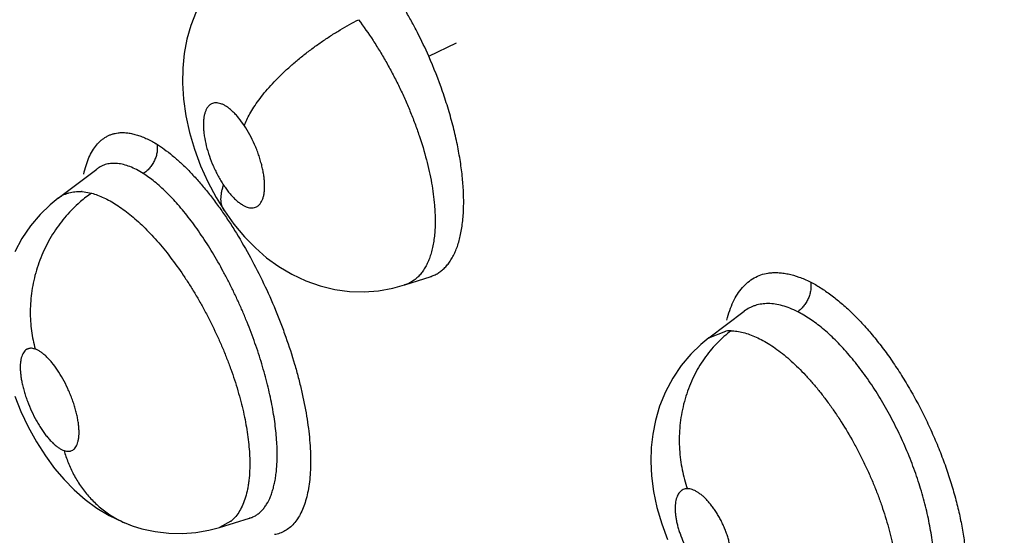
# Model space of a CAD drawing. Units: inches. Extents: x 0.4 to 16.6, y 0.6 to 10.4.
# Drawn here: x 12.4 to 12.4, y 8.4 to 8.4 of the extents above; entities that cross this region are included whole.
import ezdxf

# ---------------------------------------------------------------- set-up
doc = ezdxf.new("R2010")
doc.units = ezdxf.units.IN
doc.header["$LTSCALE"] = 0.935
doc.header["$MEASUREMENT"] = 0
doc.layers.get('0').update_dxf_attribs({"linetype": 'CONTINUOUS'})

msp = doc.modelspace()

# ---------------------------------------------------------------- linework, layer by layer
at = {"color": 7, "linetype": 'CONTINUOUS'}
for p, q in [((12.3874480899, 8.3885602364), (12.3890462532, 8.3893360829)), ((12.3661490902, 8.3804101667), (12.3683617156, 8.382076707)), ((12.3675212909, 8.3807840154), (12.3680646638, 8.3806909233)), ((12.3661472186, 8.380408758), (12.3661490902, 8.3804101667)), ((12.3757018666, 8.3796740269), (12.3756996898, 8.3796772857)), ((12.3860629386, 8.3754193811), (12.3860612693, 8.3754188403)), ((12.3860663716, 8.3754204973), (12.3875854631, 8.3759146212)), ((12.3875854611, 8.3759146274), (12.3875873303, 8.3759152419)), ((12.3875873303, 8.3759152419), (12.3875948961, 8.3759176896)), ((12.4035535967, 8.3723814573), (12.4055823443, 8.3739095009)), ((12.4055867764, 8.3739128344), (12.4055851045, 8.3739115787)), ((12.4035547246, 8.3723830163), (12.4045159631, 8.3727654974)), ((12.3760753226, 8.3618417035), (12.3754227106, 8.3614877994)), ((12.3754240957, 8.3614882262), (12.3771475128, 8.3620153915)), ((12.3771475128, 8.3620153915), (12.3771575652, 8.3620184683)), ((12.3771558414, 8.3620173793), (12.3771496667, 8.3620160421)), ((12.3703994125, 8.3615898684), (12.3704045254, 8.361588109)), ((12.3754232225, 8.3614879592), (12.3754210229, 8.361487287))]:
    msp.add_line(p, q, dxfattribs=at)
for points in [[(12.3765081155, 8.3942785839), (12.3760367051, 8.3938781699), (12.3754524887, 8.3932807763), (12.374920957, 8.3926122033), (12.3744564973, 8.391885044), (12.3740703986, 8.3911173516), (12.3737674704, 8.3903298159), (12.3735445049, 8.3895358223), (12.3733926416, 8.3887263987), (12.373308786, 8.3878853596), (12.3732952175, 8.3870076041), (12.3733544441, 8.3860908269), (12.3734898049, 8.385141998), (12.3737013802, 8.3841762926), (12.3739834127, 8.3832172106), (12.3743332428, 8.382269827), (12.3747481549, 8.3813414894), (12.3752243049, 8.380445242), (12.3756996898, 8.3796772857)], [(12.3661494233, 8.380410217), (12.3656859508, 8.3800333277), (12.3651061677, 8.379471062), (12.364556452, 8.3788150695), (12.3640674939, 8.3780866788), (12.3636605867, 8.3773154122)], [(12.3757006457, 8.3796733463), (12.3762493265, 8.3789085137), (12.3768574487, 8.378181587), (12.3774806757, 8.3775469695), (12.3781315619, 8.3769838608), (12.3788229735, 8.3764820006), (12.3795747386, 8.376034837), (12.3803824184, 8.3756556689), (12.3812153168, 8.3753633657), (12.382056041, 8.3751622896), (12.3828981831, 8.3750503152), (12.3837367516, 8.3750256485), (12.3845678588, 8.3750862969), (12.3853861712, 8.3752315787), (12.3860616269, 8.3754190586)], [(12.4035552287, 8.3723833961), (12.4030873535, 8.3720028269), (12.4025124291, 8.3714458769), (12.4019635918, 8.3707944502), (12.4014687959, 8.3700640587), (12.4010495342, 8.3692759303), (12.4007183423, 8.3684581463), (12.4004782384, 8.3676393922), (12.4003233471, 8.3668486195), (12.40023891, 8.3660782561), (12.4002158048, 8.3652844119), (12.400257079, 8.3644493804), (12.4003710374, 8.3635613569), (12.4005651335, 8.3626330494), (12.4008379751, 8.3616938551), (12.4011723622, 8.3607938827)], [(12.3636621137, 8.3690345992), (12.3640110791, 8.3681522146), (12.3644252285, 8.3672677643), (12.364901989, 8.3663982623), (12.3654124786, 8.3655979956), (12.365939205, 8.3648828394), (12.3664835859, 8.3642403696), (12.3670634106, 8.3636490254), (12.3676913383, 8.3631004876), (12.3683650169, 8.362604834), (12.3690821767, 8.3621704833), (12.3698412072, 8.3618040591), (12.3703993552, 8.361589853)], [(12.3704045254, 8.361588109), (12.3709635957, 8.3614175005), (12.3717315821, 8.3612506296), (12.3725081989, 8.3611581307), (12.373284831, 8.3611407022), (12.3740545694, 8.3611973205), (12.374809439, 8.3613264907), (12.3754192713, 8.3614867462)]]:
    msp.add_lwpolyline(points, dxfattribs=at)
for centre, radius, start, end in [((12.3693901946, 8.380738114), 0.0016879984, 126.8774431859, 127.3874168418), ((12.3722853311, 8.374529401), 0.0074685057, 124.4113814544, 130.4449949556), ((12.3673269681, 8.3781683015), 0.0026229222, 85.7512706471, 86.6315701582), ((12.3724053796, 8.3743816758), 0.0076588077, 130.411543387, 130.8312712717), ((12.408789068, 8.3674644228), 0.0066355691, 126.7222720179, 131.2153041905), ((12.4047934449, 8.3705391681), 0.0022435548, 96.356090787, 97.1045049016), ((12.404802868, 8.3704455395), 0.0023376513, 89.5450497218, 96.331575709), ((12.4088809263, 8.3673560474), 0.0067776182, 131.1957915305, 131.6783212887), ((12.3748166773, 8.3633547523), 0.0019681222, 309.755726022, 310.854204099)]:
    msp.add_arc(centre, radius, start, end, dxfattribs=at)
for points, knots in [([(12.4361311533, 8.3747497492), (12.4342617596, 8.3769870682), (12.4305550729, 8.3814891436), (12.4259906707, 8.3871712042), (12.422374086, 8.391741074), (12.4201282313, 8.3946039296), (12.4183396515, 8.3968969418), (12.4165578103, 8.3991892845), (12.4143405892, 8.4020567535), (12.4116953429, 8.4055028706), (12.4081933453, 8.4100999075), (12.4038578776, 8.4158587622), (12.3987217826, 8.4227977978), (12.3936585426, 8.4297637354), (12.3886681577, 8.4367571821), (12.3837511009, 8.4437781981), (12.3789078697, 8.450826559), (12.3741399082, 8.4579015761), (12.3694459116, 8.4649991602), (12.3632949525, 8.4744680945), (12.3587722425, 8.4816116128), (12.3557959059, 8.486386007)], [0, 0, 0, 0, 0.0635460001, 0.1271011457, 0.1588517715, 0.1905675274, 0.2064083044, 0.2222356658, 0.2538496694, 0.2854113832, 0.3169232378, 0.3798071941, 0.4425220019, 0.5050854832, 0.5675028446, 0.6297761789, 0.6919076878, 0.7538974904, 0.8157282629, 0.8773738162, 1, 1, 1, 1]), ([(12.3874480897, 8.3885602369), (12.3872455911, 8.3890194584), (12.3869247053, 8.3896953471), (12.3864609801, 8.3905704266), (12.3861011994, 8.3912033183), (12.3857278094, 8.391814442), (12.3852247537, 8.3925815372), (12.3848246867, 8.3931295841), (12.3845486118, 8.3934771106)], [0, 0, 0, 0, 0.2631105878, 0.3919481796, 0.5191353463, 0.6447019344, 0.7673209859, 1, 1, 1, 1]), ([(12.3768498312, 8.3845723656), (12.3768899059, 8.3846849388), (12.3769867406, 8.3849188822), (12.3771696497, 8.3852752986), (12.3773993451, 8.3856536771), (12.3776764123, 8.3860510841), (12.3780004574, 8.3864633697), (12.3783684625, 8.3868866084), (12.3787769819, 8.3873159508), (12.379222269, 8.3877462791), (12.3796999359, 8.3881720034), (12.3802036178, 8.3885884801), (12.3807267106, 8.3889906809), (12.3812622518, 8.3893743648), (12.3818037377, 8.3897356205), (12.3823445534, 8.3900716588), (12.3828788383, 8.3903801505), (12.3832350858, 8.3905708665), (12.383411076, 8.3906613396)], [0, 0, 0, 0, 0.039337362, 0.0832199035, 0.1317649692, 0.1849427713, 0.2426081202, 0.3043119699, 0.3695099784, 0.4376453569, 0.5081097642, 0.5800959956, 0.6527531537, 0.7252870444, 0.7969328774, 0.8670021544, 0.9348565186, 1, 1, 1, 1]), ([(12.3834110877, 8.3906613238), (12.3837041698, 8.3902717143), (12.3841260899, 8.3896669003), (12.384652647, 8.3888286433), (12.3850361429, 8.3881732681), (12.3854025046, 8.3874993222), (12.3857492478, 8.3868128433), (12.3860733015, 8.3861187198), (12.3863737395, 8.3854184593), (12.3866500158, 8.3847135959), (12.3869806149, 8.3837842249), (12.3873250794, 8.3826429957), (12.3876213527, 8.3813081739), (12.3877416179, 8.3804320529), (12.387777206, 8.3800082648)], [0, 0, 0, 0, 0.1255954935, 0.1897823263, 0.2549903962, 0.3211723944, 0.3873630028, 0.4530840743, 0.5184812762, 0.5836286334, 0.6480798039, 0.7725655651, 0.890442814, 1, 1, 1, 1]), ([(12.3894471932, 8.3806644733), (12.3894357714, 8.3809643806), (12.3893918132, 8.3815803492), (12.3892721289, 8.3825197133), (12.3890967209, 8.383493135), (12.3889061572, 8.3843197388), (12.3887273638, 8.3849933857), (12.3885295359, 8.3856791594), (12.3881397403, 8.3868825301), (12.3877415056, 8.3878948333), (12.3874480897, 8.3885602369)], [0, 0, 0, 0, 0.1099475157, 0.2260660078, 0.3467572119, 0.4721415616, 0.536708195, 0.6020701166, 0.7335890988, 1, 1, 1, 1]), ([(12.3768498346, 8.3845723604), (12.376746122, 8.3847283375), (12.3765839789, 8.3849501266), (12.3763498948, 8.3852187636), (12.3761776712, 8.3853927131), (12.3760064154, 8.3855427105), (12.3758373942, 8.3856668503), (12.3756718271, 8.3857644343), (12.3755115346, 8.3858349765), (12.3753576633, 8.3858767127), (12.3752115316, 8.3858892694), (12.3750744439, 8.3858715354), (12.3749697523, 8.3858316397), (12.3748941014, 8.3857859799), (12.3748404915, 8.3857443845), (12.3747902454, 8.3856956321), (12.3747266624, 8.3856201059), (12.3746568957, 8.3855076454), (12.3745912688, 8.385350366), (12.3745417494, 8.3851695028), (12.3745082827, 8.3849671564), (12.3744916618, 8.3847451942), (12.3744921586, 8.3845050317), (12.3745092188, 8.3842490521), (12.3745553385, 8.383882256), (12.3746546698, 8.3834032749), (12.3748306937, 8.3828198845), (12.3750215874, 8.3823349701), (12.3751982186, 8.3819546411), (12.3753408932, 8.3816782615), (12.3754925538, 8.3814125511), (12.3756004242, 8.3812413431), (12.3756557063, 8.3811582048)], [0, 0, 0, 0, 0.0751301313, 0.1099363793, 0.14284946, 0.1732372371, 0.2011592289, 0.2268417142, 0.2501757797, 0.2711957536, 0.2905091079, 0.3086247366, 0.32617706, 0.3349901237, 0.3439981016, 0.3533316993, 0.3630191711, 0.383539961, 0.4061118109, 0.4311551047, 0.4585886835, 0.4882530039, 0.520330538, 0.5548401338, 0.5910889521, 0.6685423765, 0.7507071486, 0.8352380111, 0.8773189929, 0.9188688452, 0.9599540624, 1, 1, 1, 1]), ([(12.3756557063, 8.3811582048), (12.3757090263, 8.3810780168), (12.375817038, 8.3809236639), (12.3759858371, 8.3807065878), (12.3761567186, 8.380510502), (12.3763288229, 8.3803369731), (12.3765002269, 8.3801871872), (12.3766694687, 8.3800629449), (12.3768347028, 8.3799653588), (12.3769950599, 8.3798953162), (12.3771489941, 8.379853649), (12.3772950579, 8.3798414505), (12.3774320455, 8.3798590966), (12.3775367969, 8.37989946), (12.3776126396, 8.3799453595), (12.3776850349, 8.380001537), (12.3777672043, 8.3800914392), (12.377848672, 8.3802241076), (12.3779147629, 8.3803813249), (12.3779642608, 8.380561954), (12.3779973904, 8.3807644631), (12.3780137934, 8.380986997), (12.3780133723, 8.3812270741), (12.3779961836, 8.381482975), (12.3779622774, 8.3817520174), (12.3779122924, 8.3820315841), (12.3778462433, 8.3823188083), (12.3777648966, 8.3826115822), (12.3776694761, 8.3829067181), (12.3775607033, 8.3832009324), (12.3773991647, 8.3835879101), (12.3771722215, 8.3840518402), (12.3769612051, 8.3844048647), (12.3768498346, 8.3845723604)], [0, 0, 0, 0, 0.0386239709, 0.0755264353, 0.1102447336, 0.1428826972, 0.17348051, 0.2014529435, 0.2269749931, 0.250296002, 0.27143227, 0.2906540291, 0.3087123142, 0.3263651423, 0.335215545, 0.3442032172, 0.3630420049, 0.3836802615, 0.4063628541, 0.4312191151, 0.4586284054, 0.4885427997, 0.5206181644, 0.5548439619, 0.591348982, 0.6293281173, 0.6687066676, 0.7095148868, 0.7511682207, 0.7930814336, 0.8352906068, 0.9193235277, 1, 1, 1, 1]), ([(12.3676209271, 8.3817868372), (12.3676573067, 8.3819559256), (12.3677403942, 8.3822782218), (12.3679054001, 8.3827287953), (12.3681053246, 8.3831238317), (12.3683397377, 8.3834606325), (12.3685660939, 8.3836938738), (12.3687618503, 8.3838461579), (12.3689144472, 8.3839429962), (12.3690744173, 8.384023559), (12.3692415627, 8.3840875981), (12.3694156414, 8.3841348592), (12.3695349125, 8.3841548149), (12.3695953321, 8.3841619898)], [0, 0, 0, 0, 0.1569923869, 0.3016265402, 0.4347427038, 0.5577542494, 0.6727501378, 0.7281298601, 0.7825802109, 0.8365318617, 0.8904396817, 0.9447722173, 1, 1, 1, 1]), ([(12.3695953321, 8.3841619898), (12.3696762392, 8.3841715976), (12.3698427926, 8.3841807125), (12.3700980254, 8.3841659261), (12.3703622008, 8.3841239546), (12.3706344316, 8.3840557509), (12.3709139016, 8.3839622378), (12.3711997677, 8.3838443053), (12.3714911693, 8.3837028345), (12.3716843449, 8.3835957367), (12.3717816892, 8.3835386835)], [0, 0, 0, 0, 0.105754592, 0.2158999877, 0.3312684228, 0.4524361526, 0.5797663929, 0.7134507745, 0.8535453323, 1, 1, 1, 1]), ([(12.3718288639, 8.3835082742), (12.3718403776, 8.3834353221), (12.3718521007, 8.3832819863), (12.3718375744, 8.3830872505), (12.3718073365, 8.3829269795), (12.3717638776, 8.382762561), (12.3716865045, 8.3825607272), (12.3715597315, 8.382334812), (12.3714063735, 8.3821317874), (12.3712331787, 8.3819595745), (12.3711064241, 8.3818638232), (12.3710420633, 8.3818221429)], [0, 0, 0, 0, 0.1130446487, 0.2343336233, 0.2977280087, 0.3624869403, 0.4944548422, 0.6273065272, 0.7577420416, 0.882634137, 1, 1, 1, 1]), ([(12.3717942343, 8.3835306981), (12.3719485599, 8.3834322534), (12.3722606139, 8.3832171841), (12.3727226283, 8.382855101), (12.3731917822, 8.3824434715), (12.3736655131, 8.3819830727), (12.3741413264, 8.3814747098), (12.3746162764, 8.3809193349), (12.3750879276, 8.3803193893), (12.3753935363, 8.3798994762), (12.3755455734, 8.3796829927)], [0, 0, 0, 0, 0.1015844696, 0.2101422758, 0.325582969, 0.4477825444, 0.5765958779, 0.7118576113, 0.8531943306, 1, 1, 1, 1]), ([(12.3710420666, 8.3818221409), (12.3709146052, 8.3819028944), (12.3706632416, 8.3820483146), (12.3702830621, 8.3822221217), (12.369917979, 8.3823418584), (12.3695693956, 8.3824060695), (12.3692378396, 8.3824134594), (12.3689750461, 8.3823715729), (12.3687779053, 8.3823100553), (12.3686370719, 8.3822502751), (12.3685028106, 8.3821767443), (12.3684182947, 8.3821191931), (12.3683772639, 8.3820884139)], [0, 0, 0, 0, 0.1585936409, 0.3047531699, 0.4386244042, 0.5614257199, 0.675949637, 0.7855600501, 0.8393520593, 0.8927173316, 0.9460888328, 1, 1, 1, 1]), ([(12.3787338384, 8.365907551), (12.3787303043, 8.3660709731), (12.3787159689, 8.3664053925), (12.3786606805, 8.3670973901), (12.3785408522, 8.3680036282), (12.3783610516, 8.3689290542), (12.3781809268, 8.3696951654), (12.3779732106, 8.3704888935), (12.3776713975, 8.3714909175), (12.3773186853, 8.3724894082), (12.3770058088, 8.3732898669), (12.3767561929, 8.3738893763), (12.3764942162, 8.3744807364), (12.3762210845, 8.3750624008), (12.3759366921, 8.3756344959), (12.3755451424, 8.3763787905), (12.375036188, 8.3772701795), (12.3744944915, 8.3781183603), (12.3740499301, 8.3787557333), (12.3737157145, 8.3792066099), (12.3733782951, 8.3796338817), (12.3729374913, 8.3801566971), (12.3724898952, 8.3806351942), (12.3720339505, 8.3810634567), (12.3717019101, 8.3813477598), (12.3713737657, 8.3816009582), (12.3711519691, 8.3817525117), (12.3710420666, 8.3818221409)], [0, 0, 0, 0, 0.0269954447, 0.0552627813, 0.1146277501, 0.1778476568, 0.2108706773, 0.2445897692, 0.3133335011, 0.3836276229, 0.4194123296, 0.4552597686, 0.4908664728, 0.526220993, 0.5613765607, 0.5963683767, 0.6651026663, 0.7308277238, 0.7624955334, 0.7934253083, 0.8235028578, 0.8523926432, 0.9063516716, 0.9315800649, 0.9556705456, 0.9785135083, 1, 1, 1, 1]), ([(12.3756996898, 8.3796772857), (12.3756681638, 8.3797246677), (12.3756121887, 8.3798251613), (12.375552187, 8.3799888308), (12.375516248, 8.380164131), (12.3754983217, 8.3804166199), (12.3755258223, 8.3806813445), (12.375588355, 8.3809504833), (12.3756314667, 8.3810885274), (12.3756557028, 8.38115821)], [0, 0, 0, 0, 0.1112713293, 0.2238072839, 0.3395473074, 0.4599490023, 0.7175794271, 0.8557544092, 1, 1, 1, 1]), ([(12.3661500539, 8.3804106916), (12.3661963355, 8.3804455101), (12.3662914484, 8.3805106798), (12.3664419411, 8.3805945883), (12.366599047, 8.3806637449), (12.3667627561, 8.3807181401), (12.3669331435, 8.3807578116), (12.367172601, 8.3807916199), (12.3673571435, 8.3807939837), (12.3674810814, 8.3807866922)], [0, 0, 0, 0, 0.1229878348, 0.2444440345, 0.3653891557, 0.4869541519, 0.6102538508, 0.7363580363, 1, 1, 1, 1]), ([(12.3680646638, 8.3806909233), (12.3681815796, 8.3806601558), (12.3684200011, 8.380583825), (12.3687770179, 8.3804342007), (12.369142543, 8.3802472087), (12.3695146596, 8.3800237008), (12.3698926497, 8.3797637789), (12.3702766247, 8.3794673289), (12.3706653108, 8.379135711), (12.371055826, 8.3787713089), (12.3714450641, 8.3783762967), (12.3719709831, 8.377800626), (12.3726176108, 8.3770103183), (12.3732283811, 8.3761594977), (12.3737011817, 8.3754360735), (12.3740484107, 8.3748706542), (12.3743847579, 8.3742871314), (12.374815712, 8.3734895502), (12.3752152522, 8.3726741264), (12.3755797484, 8.3718454179), (12.3758345179, 8.3712199181), (12.3760704013, 8.3705918814), (12.3763546394, 8.369765778), (12.3766555551, 8.3687506126), (12.3769260758, 8.3675593905), (12.377074914, 8.3665972951), (12.3771408685, 8.3658636534), (12.3771567187, 8.3655113243), (12.3771600964, 8.3653387149)], [0, 0, 0, 0, 0.0194541883, 0.0402122881, 0.0622288602, 0.0854648601, 0.1100149693, 0.1360045994, 0.1634901084, 0.192202165, 0.221927481, 0.2527043552, 0.3176491046, 0.3861076624, 0.4211331486, 0.4567013752, 0.4928654688, 0.5294986468, 0.6025691964, 0.6388999063, 0.6751659622, 0.7112368479, 0.7468397001, 0.8157345897, 0.8815004123, 0.9432727105, 0.9722190242, 1, 1, 1, 1]), ([(12.387587179, 8.3759160531), (12.3876658, 8.3759419343), (12.3878201629, 8.3760041323), (12.3880386751, 8.3761277542), (12.388242858, 8.3762814454), (12.3884323063, 8.3764648218), (12.3886070609, 8.37667767), (12.3887668953, 8.3769192295), (12.3889112623, 8.3771879071), (12.389038889, 8.3774823074), (12.3891496043, 8.3778013231), (12.3892440744, 8.3781450448), (12.3893217072, 8.3785138683), (12.3894041782, 8.3790488057), (12.389461262, 8.3797691687), (12.3894588397, 8.3803586619), (12.3894471932, 8.3806644731)], [0, 0, 0, 0, 0.0456969264, 0.0915697491, 0.1382244974, 0.1864014473, 0.2367909762, 0.2899686031, 0.3460652096, 0.4049668091, 0.4669307673, 0.5323429902, 0.6016384959, 0.6748967814, 0.8310435691, 1, 1, 1, 1]), ([(12.3673977933, 8.3801766232), (12.3671171204, 8.379934086), (12.3667168301, 8.3795337907), (12.3662381612, 8.3789426953), (12.3659007833, 8.3784594064), (12.36559368, 8.3779457054), (12.3653211045, 8.3774055523), (12.3650858202, 8.3768441039), (12.3648909023, 8.3762665554), (12.364737735, 8.375678736), (12.3645919564, 8.3748951517), (12.3645298953, 8.374109891), (12.3645515187, 8.373340122), (12.3646231984, 8.372611561), (12.3647320725, 8.3720793203), (12.3648279156, 8.3717374055)], [0, 0, 0, 0, 0.1198056105, 0.1820354883, 0.2455198168, 0.309990871, 0.3751753137, 0.4407630579, 0.5064367919, 0.5718814729, 0.6367766982, 0.7636962277, 0.8252827008, 0.8853144567, 1, 1, 1, 1]), ([(12.387777206, 8.3800082646), (12.3878017943, 8.3797154635), (12.3878226095, 8.3792825494), (12.3878116124, 8.3787166858), (12.387784662, 8.3783188274), (12.3877388196, 8.3779417381), (12.3876746179, 8.377587001), (12.3875921083, 8.3772550841), (12.3874908199, 8.3769461994), (12.3873711047, 8.376660777), (12.3872337244, 8.376399987), (12.3870794548, 8.3761654078), (12.3869086289, 8.3759583374), (12.3867214041, 8.3757795036), (12.3865177898, 8.3756290477), (12.386298161, 8.3755071554), (12.3861425979, 8.3754453993), (12.3860630101, 8.3754195084)], [0, 0, 0, 0, 0.167557229, 0.2467851062, 0.322652438, 0.3948537771, 0.4632923329, 0.5281002959, 0.5897357734, 0.6484795384, 0.7043930592, 0.7575874731, 0.8083045625, 0.8571421055, 0.9048627651, 0.9522740369, 1, 1, 1, 1]), ([(12.3755455734, 8.3796829927), (12.3756920403, 8.3794744405), (12.3759819198, 8.3790470934), (12.376547625, 8.3781566037), (12.3772232074, 8.3769837705), (12.3779698833, 8.3755119605), (12.3785350482, 8.3742415109), (12.3789482038, 8.373206742), (12.3793290364, 8.3721745058), (12.379664993, 8.37114017), (12.3799524165, 8.370109903), (12.3801983669, 8.3691174474), (12.3803932606, 8.3681427718), (12.3805314358, 8.3671921895), (12.3806040327, 8.366516091), (12.3806470659, 8.3658676352), (12.3806602457, 8.3652498976), (12.3806431481, 8.3646657828), (12.3805958278, 8.3641178756), (12.3805188867, 8.3636083593), (12.3804128018, 8.3631392175), (12.3802780178, 8.3627124105), (12.3801149259, 8.3623298542), (12.3799236404, 8.3619935143), (12.3797047669, 8.3617050926), (12.3794590932, 8.3614661599), (12.3791874403, 8.3612785247), (12.3788911888, 8.3611441429), (12.3786812346, 8.3610919087), (12.3785744629, 8.3610749244)], [0, 0, 0, 0, 0.0371741845, 0.0753100351, 0.1538720302, 0.2344949873, 0.3159487482, 0.3566044536, 0.3970058608, 0.4764268799, 0.5151491931, 0.553009641, 0.6255603351, 0.660013274, 0.6931018306, 0.7247232351, 0.7547825679, 0.7831971477, 0.8099231425, 0.8349546224, 0.8583051238, 0.8800139484, 0.900156022, 0.9188563855, 0.9363136519, 0.9527962067, 0.9686375985, 0.9842294839, 1, 1, 1, 1]), ([(12.4045828661, 8.3734068714), (12.4046285398, 8.3735930734), (12.404732392, 8.3739494274), (12.4049350337, 8.3744483242), (12.4051782655, 8.3748894364), (12.4054615222, 8.3752693293), (12.4057832103, 8.3755850701), (12.4061416511, 8.3758335864), (12.4065344867, 8.3760116158), (12.4068134736, 8.3760803278), (12.4069555009, 8.3761024111)], [0, 0, 0, 0, 0.1507579659, 0.291356538, 0.422611733, 0.5457868569, 0.6626698705, 0.7755126915, 0.8869767797, 1, 1, 1, 1]), ([(12.4069555009, 8.3761024111), (12.4070459379, 8.3761164729), (12.4072313811, 8.3761349026), (12.4075155858, 8.3761347279), (12.4078086816, 8.3761080859), (12.4082178332, 8.3760371043), (12.4087467873, 8.3758834887), (12.4091596681, 8.3757087664), (12.4093688594, 8.3756083675)], [0, 0, 0, 0, 0.1098892574, 0.2232667312, 0.3407594116, 0.4628062575, 0.7214020458, 1, 1, 1, 1]), ([(12.409399993, 8.3755909616), (12.4094112346, 8.3755180772), (12.409422856, 8.3753647733), (12.4094097556, 8.3751698885), (12.4093815522, 8.3750088982), (12.4093407186, 8.374843404), (12.4092678029, 8.3746397398), (12.4091477564, 8.3744105424), (12.4090021005, 8.37420349), (12.4088371844, 8.3740266295), (12.4087158643, 8.3739272205), (12.4086541731, 8.3738837397)], [0, 0, 0, 0, 0.1132255478, 0.2350876426, 0.2988414783, 0.3639808332, 0.4966311618, 0.629814771, 0.7600622617, 0.8841211245, 1, 1, 1, 1]), ([(12.4093789568, 8.3756030198), (12.4095771701, 8.3754978589), (12.4099779707, 8.3752625558), (12.4105697887, 8.374852981), (12.411167911, 8.3743758596), (12.4116610046, 8.3739288639), (12.4120547784, 8.3735390411), (12.4124563781, 8.3731176009), (12.4129518508, 8.3725519567), (12.4135281627, 8.3718244477), (12.4140887788, 8.3710466772), (12.4146296197, 8.3702248451), (12.415146524, 8.3693650701), (12.4156359253, 8.3684738345), (12.4160944975, 8.3675576942), (12.4165188888, 8.3666231744), (12.4169056992, 8.3656767747), (12.4172517824, 8.3647251198), (12.417555216, 8.3637752573), (12.4178139469, 8.362834126), (12.4180260274, 8.3619086619), (12.418189332, 8.3610055426), (12.4183028619, 8.3601313333), (12.4183662803, 8.359292289), (12.4183791597, 8.3584944687), (12.4183410553, 8.3577437409), (12.4182514784, 8.3570455329), (12.418111766, 8.3564044919), (12.4179230748, 8.3558246976), (12.4176864046, 8.3553100837), (12.4174023545, 8.3548648994), (12.4171235719, 8.3545511899), (12.4168801724, 8.354341928), (12.4166895004, 8.3542063734), (12.4164888865, 8.3540907701), (12.4162786492, 8.353995472), (12.4160591619, 8.3539208476), (12.4159081324, 8.3538854007), (12.4158315467, 8.3538711957)], [0, 0, 0, 0, 0.0261268139, 0.0540498536, 0.0837382854, 0.1151518897, 0.1314935216, 0.1482488923, 0.1829276658, 0.219006941, 0.2562795959, 0.2945283463, 0.3335299696, 0.3730596582, 0.4128903236, 0.4527932603, 0.4925404096, 0.5319071861, 0.570672383, 0.6086165011, 0.6455240934, 0.6811890788, 0.7154389289, 0.748125477, 0.7791135761, 0.8082877704, 0.8355769791, 0.8609876191, 0.8845722185, 0.9064373172, 0.9267656544, 0.9458478324, 0.9550504102, 0.9640962594, 0.9730472987, 0.9819692394, 0.9909303478, 1, 1, 1, 1]), ([(12.408654174, 8.3738837392), (12.4085089683, 8.3739573818), (12.4082215806, 8.3740878685), (12.4077881508, 8.3742349803), (12.4073702908, 8.37432626), (12.4070321045, 8.3743549055), (12.4067730557, 8.3743477239), (12.406525254, 8.3743216931), (12.4062843691, 8.3742670164), (12.4060555295, 8.3741837642), (12.4058367076, 8.3740821308), (12.405683144, 8.3739851185), (12.4055867598, 8.3739128372)], [0, 0, 0, 0, 0.1508161278, 0.2918696865, 0.4232336954, 0.5460845503, 0.6051385532, 0.6630657991, 0.7767180901, 0.8327570122, 0.8884008879, 1, 1, 1, 1]), ([(12.4164916295, 8.3587460838), (12.416496405, 8.3589058831), (12.4164982365, 8.3592325439), (12.4164732209, 8.359907204), (12.4163870585, 8.3607885443), (12.4162339742, 8.3616867882), (12.4160719497, 8.3624278436), (12.4158804453, 8.3631934405), (12.4155937946, 8.3641580516), (12.4152493517, 8.365116242), (12.4149392266, 8.3658823848), (12.4146895346, 8.3664554627), (12.4144253427, 8.3670199101), (12.4141479509, 8.3675742026), (12.4138572945, 8.3681183021), (12.413454417, 8.3688254102), (12.4129260343, 8.36967028), (12.412359242, 8.3704688697), (12.4118910893, 8.3710663228), (12.4115371309, 8.3714881535), (12.4111782815, 8.3718865013), (12.4108173793, 8.3722587725), (12.4104561736, 8.3726027102), (12.4100949458, 8.3729179738), (12.4097336257, 8.37320467), (12.4093731729, 8.3734623062), (12.4090154797, 8.3736894908), (12.4087739773, 8.3738229799), (12.408654174, 8.3738837392)], [0, 0, 0, 0, 0.0270872629, 0.0553249238, 0.1143613297, 0.1769689062, 0.2095935629, 0.2428704961, 0.3106647821, 0.3799938076, 0.4152994501, 0.4506930691, 0.4858947466, 0.5208801307, 0.5557000791, 0.590398714, 0.6587548024, 0.7244435255, 0.7562117711, 0.7873384249, 0.8177243751, 0.8470333219, 0.8751668622, 0.9022062786, 0.9282409008, 0.9532864751, 0.9772401623, 1, 1, 1, 1]), ([(12.4048214287, 8.3727831164), (12.4049356966, 8.3727823625), (12.4051713528, 8.3727644737), (12.4055294527, 8.3726946533), (12.4058994932, 8.3725822946), (12.4062795061, 8.3724277722), (12.4066689864, 8.372231077), (12.4070675719, 8.3719925788), (12.4074730253, 8.3717143604), (12.4078816859, 8.3713980484), (12.4082914509, 8.3710457306), (12.4087021521, 8.3706579093), (12.4091124647, 8.370235245), (12.4095197876, 8.3697804026), (12.4099209452, 8.3692971412), (12.4103143869, 8.3687873103), (12.4106990393, 8.3682516846), (12.4112018464, 8.3675017143), (12.4116750228, 8.3667195871), (12.4121149398, 8.3659112616), (12.4124286875, 8.3652906736), (12.4127243789, 8.364659606), (12.4130003327, 8.3640223081), (12.4132542767, 8.3633838413), (12.4134846317, 8.3627468083), (12.413691264, 8.362112578), (12.4139312152, 8.3612838264), (12.4141233748, 8.3604649899), (12.414262489, 8.3596625739), (12.4143375423, 8.3590876412), (12.4143844539, 8.3585317908), (12.4143975239, 8.358167245), (12.4143989113, 8.3579893115)], [0, 0, 0, 0, 0.0183281335, 0.0377867331, 0.0584118518, 0.0802572383, 0.1035035408, 0.128327758, 0.154703677, 0.1823269073, 0.2111736955, 0.2413462075, 0.2728978964, 0.3056283027, 0.3392523665, 0.3736130564, 0.4088988479, 0.4449998868, 0.5184172875, 0.5554063693, 0.5925896021, 0.6299345984, 0.6671690904, 0.7039624065, 0.7401251731, 0.7758017742, 0.8109301722, 0.8784939831, 0.9105588627, 0.9415227511, 0.9714598975, 1, 1, 1, 1]), ([(12.4043741639, 8.3724181815), (12.4042404278, 8.3722991182), (12.4039781522, 8.3720463415), (12.4036103645, 8.3716314998), (12.4032662807, 8.3711767334), (12.4029510569, 8.370684467), (12.4026686765, 8.370158508), (12.402423467, 8.3696031161), (12.4022183833, 8.3690235905), (12.402002085, 8.368226382), (12.4018750108, 8.3674068257), (12.4018381627, 8.3665850375), (12.4018542483, 8.3659768202), (12.4019124775, 8.3653811814), (12.4020405074, 8.364621055), (12.4021928098, 8.3640685036), (12.4023172743, 8.3637143299)], [0, 0, 0, 0, 0.0567638955, 0.1153363795, 0.1755845728, 0.2373624545, 0.3004611681, 0.3646457006, 0.4296429826, 0.4951484916, 0.6263243477, 0.6914297001, 0.7557643554, 0.8190351901, 0.8809900582, 1, 1, 1, 1]), ([(12.36482792, 8.371737404), (12.3647821237, 8.371753146), (12.3646923433, 8.3717766109), (12.3645787628, 8.371783844), (12.3644945867, 8.3717743409), (12.36443561, 8.3717601273), (12.3643795467, 8.3717386471), (12.3643080209, 8.3716999564), (12.3642254966, 8.3716323367), (12.3641430983, 8.3715248756), (12.3640760057, 8.3713921137), (12.3640245098, 8.3712350041), (12.3639887737, 8.3710552655), (12.3639690379, 8.3708543197), (12.3639656499, 8.3706339072), (12.3639780476, 8.3703961791), (12.3640065239, 8.3701437704), (12.3640510174, 8.3698786105), (12.3641109607, 8.3696028755), (12.3641853814, 8.3693197979), (12.364273967, 8.3690322724), (12.3644102419, 8.3686446537), (12.3646092048, 8.3681673343), (12.3648418579, 8.367708641), (12.3650447152, 8.3673609485), (12.3652013542, 8.3671168364), (12.3653625352, 8.366888754), (12.3655262518, 8.3666789096), (12.3656909137, 8.3664897914), (12.3658555503, 8.3663229641), (12.3660182857, 8.366179551), (12.3661777305, 8.3660613131), (12.3663320915, 8.3659692377), (12.3664364298, 8.3659235558), (12.3664873856, 8.36590604)], [0, 0, 0, 0, 0.0200147383, 0.038141128, 0.0466582958, 0.0549471321, 0.0631464393, 0.0713998206, 0.0884764487, 0.1067677186, 0.1269782183, 0.1496716416, 0.1748945351, 0.2025725947, 0.2330108813, 0.265918307, 0.3008949601, 0.3379365846, 0.3769940994, 0.4174793063, 0.4588730579, 0.5013060331, 0.5872598786, 0.6723903806, 0.7136574086, 0.7535923973, 0.7922276258, 0.8290472202, 0.8635485928, 0.8958075043, 0.9258505115, 0.9531120875, 0.9777303528, 1, 1, 1, 1]), ([(12.3664873856, 8.36590604), (12.3665331054, 8.3658903251), (12.3666224153, 8.3658667165), (12.3667355661, 8.3658595741), (12.3668195162, 8.3658690113), (12.3668982629, 8.3658878547), (12.3669723832, 8.3659217993), (12.3670385902, 8.3659688732), (12.3671016834, 8.3660264434), (12.3671717599, 8.366117722), (12.3672387283, 8.3662506037), (12.36729062, 8.3664073518), (12.3673263519, 8.3665867976), (12.3673462107, 8.3667875804), (12.3673498929, 8.3670079106), (12.3673374456, 8.3672453235), (12.3673089382, 8.3674980592), (12.3672645757, 8.3677634502), (12.3672050303, 8.3680389804), (12.3671304727, 8.3683217682), (12.3670417113, 8.3686096677), (12.3669400341, 8.3688995098), (12.366826274, 8.3691880591), (12.3666600514, 8.3695666667), (12.3664308078, 8.3700193077), (12.3661262022, 8.3705193953), (12.3658516263, 8.3708925344), (12.3656253684, 8.3711524132), (12.3654606203, 8.371319647), (12.3652980087, 8.3714632367), (12.3651387084, 8.3715814112), (12.364983875, 8.3716736669), (12.3648790376, 8.3717198327), (12.36482792, 8.371737404)], [0, 0, 0, 0, 0.0199816485, 0.037967462, 0.046479613, 0.0548167746, 0.0713616751, 0.0797428658, 0.0883283279, 0.1065797072, 0.1269183637, 0.1495674517, 0.1746174539, 0.2023903741, 0.2328499112, 0.2656092616, 0.3005841162, 0.3379152014, 0.3767739091, 0.4170522641, 0.4587508497, 0.5012605708, 0.5439745354, 0.5869121353, 0.6721299065, 0.753458874, 0.8286816978, 0.8632672773, 0.8958021071, 0.9256383184, 0.9528432972, 0.9776591527, 1, 1, 1, 1]), ([(12.3664873855, 8.3659060401), (12.3665547186, 8.3656710467), (12.366673928, 8.365321408), (12.3668689873, 8.3648676474), (12.3670356633, 8.364531141), (12.3672219311, 8.3642021121), (12.3674965841, 8.3637751958), (12.3678879787, 8.3632707799), (12.3683387618, 8.362816863), (12.3687320735, 8.3624904055), (12.3690418156, 8.3622652615), (12.3693648537, 8.3620612077), (12.3698102068, 8.3618196458), (12.3701609757, 8.3616720425), (12.3703994125, 8.3615898684)], [0, 0, 0, 0, 0.1211113265, 0.1826096717, 0.2446241109, 0.307063941, 0.3698347098, 0.4960133548, 0.6225897622, 0.6858935279, 0.7491070039, 0.8121738246, 0.8750489684, 1, 1, 1, 1]), ([(12.3771561045, 8.3620174603), (12.3772207371, 8.3620373657), (12.3773477637, 8.3620858436), (12.3775281018, 8.3621841254), (12.3776973949, 8.3623075608), (12.3778553512, 8.3624555505), (12.3780015724, 8.3626273101), (12.3781846527, 8.3628935806), (12.3783358086, 8.3632001605), (12.3784578178, 8.3635378953), (12.3785385922, 8.3638200503), (12.3786060088, 8.3641235411), (12.3786600006, 8.3644470623), (12.3787000734, 8.3647887435), (12.3787258906, 8.3651471423), (12.3787378645, 8.3655219139), (12.3787366573, 8.3657771958), (12.3787338384, 8.365907551)], [0, 0, 0, 0, 0.0453390939, 0.0908327342, 0.1373018265, 0.1854170022, 0.2356133426, 0.2882300929, 0.4017397415, 0.4634404408, 0.5288795762, 0.5983406908, 0.6717615777, 0.7486769817, 0.828895497, 0.9125874376, 1, 1, 1, 1]), ([(12.3771600964, 8.3653387149), (12.3771639601, 8.3651412694), (12.377160401, 8.3647586147), (12.3771244137, 8.3642897107), (12.377076255, 8.363936405), (12.3770181861, 8.3636109183), (12.3769241196, 8.3632305556), (12.3767725642, 8.3628116532), (12.3765865177, 8.3624414948), (12.3763671923, 8.3621236376), (12.3761946764, 8.3619444433), (12.3761040978, 8.3618661109)], [0, 0, 0, 0, 0.1585143505, 0.3069327759, 0.3771290816, 0.4446492937, 0.5722612498, 0.6911086258, 0.8014992641, 0.9038786694, 1, 1, 1, 1]), ([(12.4023172782, 8.3637143299), (12.4022745743, 8.3637143109), (12.4021905456, 8.3637062876), (12.4020710599, 8.3636685269), (12.4019632633, 8.3636055338), (12.4018687908, 8.3635177947), (12.4017879897, 8.3634073875), (12.4017218219, 8.3632755063), (12.4016703235, 8.3631236383), (12.4016339143, 8.3629527882), (12.401612766, 8.3627648498), (12.4016071577, 8.3625617018), (12.4016169193, 8.3623446868), (12.4016421934, 8.3621160582), (12.4016823869, 8.3618782537), (12.4017375773, 8.3616335344), (12.4018071062, 8.3613836576), (12.4019182973, 8.3610450742), (12.402088178, 8.3606269398), (12.4022933088, 8.3602250178), (12.4024769489, 8.3599183872), (12.4026209793, 8.3597014927), (12.4027707119, 8.3594985008), (12.4029247058, 8.3593112122), (12.4030819447, 8.3591412755), (12.4032404526, 8.3589900729), (12.4033986592, 8.3588594969), (12.4035556056, 8.3587508284), (12.4037095858, 8.3586645671), (12.4038593063, 8.3586020201), (12.4040031516, 8.3585636453), (12.4040979418, 8.3585543926), (12.4041434843, 8.3585544121)], [0, 0, 0, 0, 0.0195530922, 0.0383418945, 0.0569434613, 0.0762410638, 0.0969622676, 0.1192587718, 0.1435408434, 0.1701951111, 0.1990908933, 0.2300187193, 0.2631531584, 0.2984798395, 0.3352744225, 0.373526021, 0.4132931992, 0.4539881386, 0.5366513451, 0.61965902, 0.6603197052, 0.7002542294, 0.7388249559, 0.7757659806, 0.8112177922, 0.8447692609, 0.8759952459, 0.9050470853, 0.9320614191, 0.9566633767, 0.9791471334, 1, 1, 1, 1]), ([(12.4041434843, 8.3585544121), (12.4041861, 8.3585544319), (12.4042697268, 8.3585621307), (12.4043692924, 8.358593719), (12.404441987, 8.3586308483), (12.4044936901, 8.3586648738), (12.4045423743, 8.3587050751), (12.4046039141, 8.3587672803), (12.4046724384, 8.3588604551), (12.4047262525, 8.3589677175), (12.4047624684, 8.3590630938), (12.4047954241, 8.3591697151), (12.404826683, 8.3593148505), (12.4048480077, 8.3595024626), (12.4048535909, 8.3597058344), (12.4048439185, 8.3599227978), (12.4048187732, 8.3601512326), (12.4047785283, 8.3603889563), (12.4047234658, 8.360634057), (12.4046541933, 8.3608837234), (12.4045713764, 8.3611357324), (12.404475512, 8.3613879402), (12.4043679541, 8.3616379429), (12.4042497089, 8.3618827172), (12.404121576, 8.3621202367), (12.4039847017, 8.3623487026), (12.4038408979, 8.3625656691), (12.4036911742, 8.3627688043), (12.4035370115, 8.3629563735), (12.4033798762, 8.36312663), (12.4032214676, 8.3632776199), (12.403063081, 8.3634083342), (12.402906022, 8.3635173654), (12.4027521299, 8.3636038564), (12.4026025172, 8.3636663971), (12.4024582543, 8.3637047886), (12.4023629552, 8.3637143505), (12.4023172782, 8.3637143299)], [0, 0, 0, 0, 0.0195106799, 0.0381478823, 0.0474255394, 0.0568180636, 0.0664264174, 0.0762782737, 0.0968213939, 0.1190611167, 0.1310016393, 0.1435055764, 0.1701233027, 0.1988291865, 0.2298365115, 0.2631714185, 0.2981840059, 0.3349859399, 0.3735008786, 0.4131441831, 0.4535632371, 0.4949050404, 0.5366316913, 0.5781267761, 0.6193201142, 0.6601475567, 0.7000191329, 0.7384462362, 0.7756306218, 0.8111213898, 0.8444539775, 0.8757473898, 0.9050480735, 0.9318749311, 0.9564238129, 0.979087739, 1, 1, 1, 1])]:
    msp.add_open_spline(points, degree=3, knots=knots, dxfattribs=at)
for points in [[(12.3717816892, 8.3835386835), (12.3717858709, 8.3835360217), (12.3717900526, 8.3835333599), (12.3717942343, 8.3835306981)], [(12.4093688594, 8.3756083675), (12.4093722252, 8.3756065849), (12.409375591, 8.3756048024), (12.4093789568, 8.3756030198)]]:
    msp.add_open_spline(points, degree=3, dxfattribs=at)

doc.saveas('drawing.dxf')
